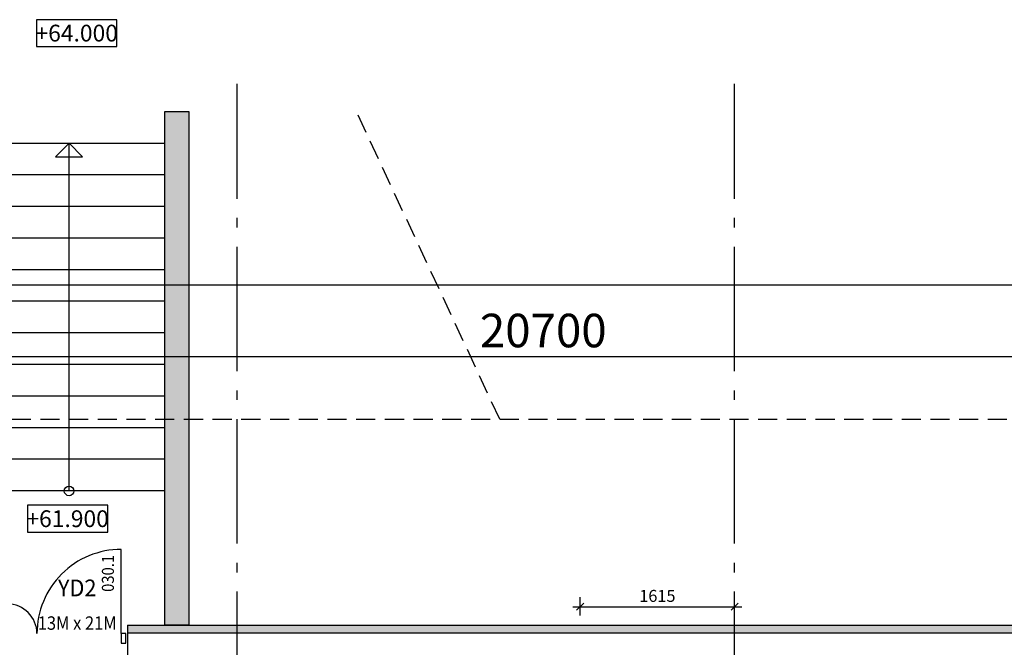
# Model space of a CAD drawing. Extents: x -23114 to 236800, y 2000 to 175653.
# Drawn here: x 84529 to 94818, y 60118 to 66670 of the extents above; entities that cross this region are included whole.
import ezdxf
from ezdxf.enums import TextEntityAlignment as Align

# ---------------------------------------------------------------- set-up
doc = ezdxf.new("R2010")
doc.units = 0
doc.header["$LTSCALE"] = 100
doc.header["$MEASUREMENT"] = 0
doc.linetypes.add('POINTA_CENTER', pattern=[18, 13, -2, 1, -2])
doc.linetypes.add('POINTA_DASHED2', pattern=[3, 2, -1])
doc.layers.get('0').update_dxf_attribs({"linetype": 'CONTINUOUS'})
doc.layers.get('Defpoints').update_dxf_attribs({"linetype": 'CONTINUOUS'})
for name, color, linetype in [('A214', 1, 'CONTINUOUS'), ('A2312', 64, 'CONTINUOUS'), ('A2312-SKIKT', 8, 'CONTINUOUS'), ('A233--B', 1, 'CONTINUOUS'), ('A233--P', 4, 'CONTINUOUS'), ('A233--T', 3, 'CONTINUOUS'), ('A233-SL', 3, 'CONTINUOUS'), ('A2333', 1, 'CONTINUOUS'), ('A250--T', 3, 'CONTINUOUS'), ('A281', 241, 'CONTINUOUS'), ('a772', 64, 'CONTINUOUS'), ('A822', 8, 'POINTA_CENTER'), ('A842', 41, 'CONTINUOUS'), ('A8521', 255, 'CONTINUOUS')]:
    doc.layers.add(name, color=color, linetype=linetype)
doc.layers.add('A842-tot', color=4, linetype='CONTINUOUS', plot=False)
doc.styles.add('ISO', font='ISO')
doc.dimstyles.new('Aks_1-200', dxfattribs={"dimscale": 200, "dimtxt": 3.5, "dimasz": 1.5, "dimexe": 1.5, "dimexo": 3, "dimgap": 1, "dimtad": 1, "dimdec": 1, "dimdsep": 46, "dimtxsty": 'ISO', "dimblk1": 'OBLIQUE', "dimblk2": 'OBLIQUE', "dimsah": 1, "dimcen": 2, "dimdle": 1.5, "dimclrt": 3, "dimazin": 2, "dimtfac": 1, "dimtdec": 1, "dimtix": 1, "dimtmove": 2, "dimatfit": 3, "dimldrblk": 'OBLIQUE', "dimfxl": 0, "dimtolj": 1, "dimtzin": 0, "dimarcsym": 0})
doc.dimstyles.new('TICK_1-50MM', dxfattribs={"dimscale": 50, "dimtxt": 2.5, "dimasz": 1.5, "dimexe": 2, "dimexo": 2, "dimgap": 1, "dimtad": 1, "dimdec": 1, "dimdsep": 46, "dimtxsty": 'ISO', "dimblk1": 'OBLIQUE', "dimblk2": 'OBLIQUE', "dimsah": 1, "dimcen": 2, "dimdle": 1.5, "dimclrt": 3, "dimazin": 0, "dimtfac": 1, "dimtdec": 1, "dimtix": 1, "dimtmove": 2, "dimatfit": 3, "dimldrblk": 'OBLIQUE', "dimfxl": 0, "dimtolj": 1, "dimarcsym": 0})

# ---------------------------------------------------------------- blocks, each defined once
blk = doc.blocks.new('a179aks')
at = {"layer": 'A822'}
for p, q in [((65000, -6000), (65000, 51000)), ((70200, -6000), (70200, 51000))]:
    blk.add_line(p, q, dxfattribs=at)
blk = doc.blocks.new('Kote')
at = {"color": 7}
blk.add_lwpolyline([(-420, -140), (420, -140), (420, 140), (-420, 140)], close=True, dxfattribs=at)
at = {"layer": 'A250--T', "style": 'ISO'}
blk.add_attdef('KOTE', text='', height=175, dxfattribs=at).set_placement((0, 0), align=Align.MIDDLE_CENTER)
blk = doc.blocks.new('DTXT1')
at = {"layer": 'A233--B', "style": 'ISO'}
blk.add_attdef('BR', text='', height=90, dxfattribs=at).set_placement((0, -125), align=Align.CENTER)
at = {"layer": 'A233--P', "style": 'ISO', "width": 0.9}
blk.add_attdef('POS', text='', height=90, dxfattribs=at).set_placement((0, 160), align=Align.CENTER)
at = {"layer": 'A233--T', "color": 3, "style": 'ISO', "width": 0.95}
blk.add_attdef('DOR', text='', height=125, dxfattribs=at).set_placement((0, 0), align=Align.CENTER)
at = {"layer": 'A233--T', "color": 1, "style": 'ISO', "width": 0.9}
blk.add_attdef('STR', text='', height=100, dxfattribs=at).set_placement((0, -249.6), align=Align.CENTER)
at = {"layer": 'A233-SL', "style": 'ISO', "width": 0.9, "flags": 1}
blk.add_attdef('SLAG', text='', height=100, dxfattribs=at).set_placement((266.4, 461.2), align=Align.CENTER)
blk = doc.blocks.new('*U773')
at = {"layer": 'A281'}
for p, q in [((0, 0), (0, 2000)), ((0, 2000), (3630, 2000)), ((330, 0), (330, 2000)), ((660, 0), (660, 2000)), ((990, 0), (990, 2000)), ((1320, 0), (1320, 2000)), ((1650, 0), (1650, 2000)), ((1980, 0), (1980, 2000)), ((2310, 0), (2310, 2000)), ((2640, 0), (2640, 2000)), ((2970, 0), (2970, 2000)), ((3300, 0), (3300, 2000)), ((3630, 2000), (3630, 0)), ((3630, 1000), (3489, 1141)), ((3489, 1141), (3489, 859)), ((0, 1000), (3630, 1000)), ((3630, 1000), (3489, 859)), ((0, 0), (3630, 0))]:
    blk.add_line(p, q, dxfattribs=at)
blk.add_circle((0, 1000), 50, dxfattribs=at)
blk = doc.blocks.new('_OBLIQUE')
at = {"color": 0, "linetype": 'ByBlock'}
blk.add_line((-0.5, -0.5), (0.5, 0.5), dxfattribs=at)
blk = doc.blocks.new('*D958')
at = {"layer": 'A842-tot', "color": 0, "lineweight": -2}
for p, q in [((21450, 63200), (21450, 64050)), ((104350, 63200), (104350, 64050)), ((104500, 63900), (21300, 63900))]:
    blk.add_line(p, q, dxfattribs=at)
at = {"layer": 'Defpoints', "color": 0}
for p in [(21450, 63900), (21450, 62900), (104350, 62900)]:
    blk.add_point(p, dxfattribs=at)
at = {"layer": 'A842-tot', "color": 0, "lineweight": -2, "xscale": 150, "yscale": 150, "zscale": 150, "rotation": 180}
blk.add_blockref('_OBLIQUE', (21450, 63900), dxfattribs=at)
at = {"layer": 'A842-tot', "color": 0, "lineweight": -2, "xscale": 150, "yscale": 150, "zscale": 150}
blk.add_blockref('_OBLIQUE', (104350, 63900), dxfattribs=at)
at = {"layer": 'A842-tot', "color": 3, "insert": (62900, 64175), "char_height": 350, "attachment_point": 5, "style": 'ISO'}
blk.add_mtext('\\A1;82900', dxfattribs=at)
blk = doc.blocks.new('*D960')
at = {"layer": 'A842-tot', "color": 0, "lineweight": -2}
for p, q in [((79650, 62450), (79650, 63300)), ((100350, 62450), (100350, 63300)), ((100500, 63150), (79500, 63150))]:
    blk.add_line(p, q, dxfattribs=at)
at = {"layer": 'Defpoints', "color": 0}
for p in [(79650, 63150), (79650, 62150), (100350, 62150)]:
    blk.add_point(p, dxfattribs=at)
at = {"layer": 'A842-tot', "color": 0, "lineweight": -2, "xscale": 150, "yscale": 150, "zscale": 150, "rotation": 180}
blk.add_blockref('_OBLIQUE', (79650, 63150), dxfattribs=at)
at = {"layer": 'A842-tot', "color": 0, "lineweight": -2, "xscale": 150, "yscale": 150, "zscale": 150}
blk.add_blockref('_OBLIQUE', (100350, 63150), dxfattribs=at)
at = {"layer": 'A842-tot', "color": 3, "insert": (90000, 63425), "char_height": 350, "attachment_point": 5, "style": 'ISO'}
blk.add_mtext('\\A1;20700', dxfattribs=at)
blk = doc.blocks.new('*U895')
at = {"layer": 'A2333'}
for p, q in [((-595, 50), (-645, 50)), ((-645, 50), (-645, -50)), ((-595, -50), (-595, 50)), ((595, -50), (595, 50)), ((595, 50), (645, 50)), ((645, 50), (645, -50)), ((-645, -50), (-595, -50)), ((-595, -50), (-595, -930)), ((595, -50), (595, -360)), ((645, -50), (595, -50))]:
    blk.add_line(p, q, dxfattribs=at)
for centre, radius, start, end in [((-595, -50), 880, 270, 0), ((595, -50), 310, 180, 270)]:
    blk.add_arc(centre, radius, start, end, dxfattribs=at)
blk = doc.blocks.new('*D1579')
at = {"layer": 'A842', "color": 0, "lineweight": -2}
for p, q in [((90385, 60450), (90385, 60641.60251)), ((92000, 60450), (92000, 60641.60251)), ((90310, 60541.60251), (92075, 60541.60251))]:
    blk.add_line(p, q, dxfattribs=at)
at = {"layer": 'Defpoints', "color": 0}
for p in [(92000, 60541.60251), (90385, 60350), (92000, 60350)]:
    blk.add_point(p, dxfattribs=at)
at = {"layer": 'A842', "color": 0, "lineweight": -2, "xscale": 75, "yscale": 75, "zscale": 75, "rotation": 180}
blk.add_blockref('_OBLIQUE', (90385, 60541.60251), dxfattribs=at)
at = {"layer": 'A842', "color": 0, "lineweight": -2, "xscale": 75, "yscale": 75, "zscale": 75}
blk.add_blockref('_OBLIQUE', (92000, 60541.60251), dxfattribs=at)
at = {"layer": 'A842', "color": 3, "insert": (91192.5, 60654.10251), "char_height": 125, "attachment_point": 5, "style": 'ISO'}
blk.add_mtext('\\A1;1615', dxfattribs=at)

msp = doc.modelspace()

# ---------------------------------------------------------------- hatches: boundary and pattern name
at = {"layer": 'A8521'}
msp.add_hatch(color=256, dxfattribs=at).paths.add_polyline_path([(86295, 60350), (86045, 60350), (86045, 65710), (86295, 65710)], flags=0)
h = msp.add_hatch(color=256, dxfattribs=at)
h.paths.add_polyline_path([(85655, 60270), (85655, 60350), (100350, 60350), (100270, 60270)], flags=0)
h.paths.add_polyline_path([(21530, 60270), (21450, 60350), (84335, 60350), (84335, 60270)], flags=0)

# ---------------------------------------------------------------- linework, layer by layer
at = {"layer": 'A214'}
for p, q in [((86045, 65710), (86295, 65710)), ((86045, 60350), (86045, 65710)), ((86295, 65710), (86295, 60350)), ((86295, 60350), (86045, 60350))]:
    msp.add_line(p, q, dxfattribs=at)
at = {"layer": 'A2312'}
for q in [(85655, 60000), (100350, 60350)]:
    msp.add_line((85655, 60350), q, dxfattribs=at)
at = {"layer": 'A2312-SKIKT'}
msp.add_line((85655, 60270), (100270, 60270), dxfattribs=at)
at = {"layer": 'a772', "linetype": 'POINTA_DASHED2'}
for points in [[(89545, 62500), (88048.15, 65710)], [(79645, 62500), (110500, 62500)]]:
    msp.add_lwpolyline(points, dxfattribs=at)

# ---------------------------------------------------------------- block references
at = {"layer": 'A233--T'}
ref = msp.add_blockref('DTXT1', (85130.24, 60650), dxfattribs=dict(at, xscale=1.399999999994179, yscale=1.399999999994179, zscale=1.4))
ref.add_attrib('DOR', 'YD2', dxfattribs={"color": 3, "height": 175, "style": 'ISO', "width": 0.95}).set_placement((85130.24, 60650), align=Align.CENTER)
ref.add_attrib('STR', '13M x 21M', dxfattribs={"color": 1, "height": 140, "style": 'ISO', "width": 0.9}).set_placement((85130.24, 60300.5), align=Align.CENTER)
ref.add_attrib('POS', '030.1', dxfattribs={"layer": 'A233--P', "height": 126, "rotation": 90, "style": 'ISO', "width": 0.9}).set_placement((85513.9, 60889.13), align=Align.CENTER)
at = {"layer": 'A2333', "rotation": 180}
msp.add_blockref('*U895', (84995, 60210), dxfattribs=at)
at = {"layer": 'A250--T'}
for p, values in [((85125, 66530), {'KOTE': '+64.000'}), ((85030, 61460), {'KOTE': '+61.900'})]:
    msp.add_blockref('Kote', p, dxfattribs=at).add_auto_attribs(values)
at = {"layer": 'A281', "rotation": 90}
msp.add_blockref('*U773', (86045, 61750), dxfattribs=at)
at = {"layer": 'A822'}
msp.add_blockref('a179aks', (21800, 15000), dxfattribs=at)

# ---------------------------------------------------------------- dimensions: what is measured, and where the dimension line sits
at = {"layer": 'A842'}
dim = msp.add_linear_dim(base=(92000, 60541.6), p1=(90385, 60350), p2=(92000, 60350), dimstyle='TICK_1-50MM', dxfattribs=at)
dim.commit()
dim.dimension.update_dxf_attribs({"geometry": '*D1579', "text_midpoint": (91192.5, 60654.1)})
at = {"layer": 'A842-tot'}
for base, p1, p2, picture, middle in [((21450, 63900), (104350, 62900), (21450, 62900), '*D958', (62900, 64175)), ((79650, 63150), (100350, 62150), (79650, 62150), '*D960', (90000, 63425))]:
    dim = msp.add_linear_dim(base=base, p1=p1, p2=p2, angle=180, dimstyle='Aks_1-200', override={"dimscale": 100}, dxfattribs=at)
    dim.commit()
    dim.dimension.update_dxf_attribs({"geometry": picture, "text_midpoint": middle})

doc.saveas('drawing.dxf')
